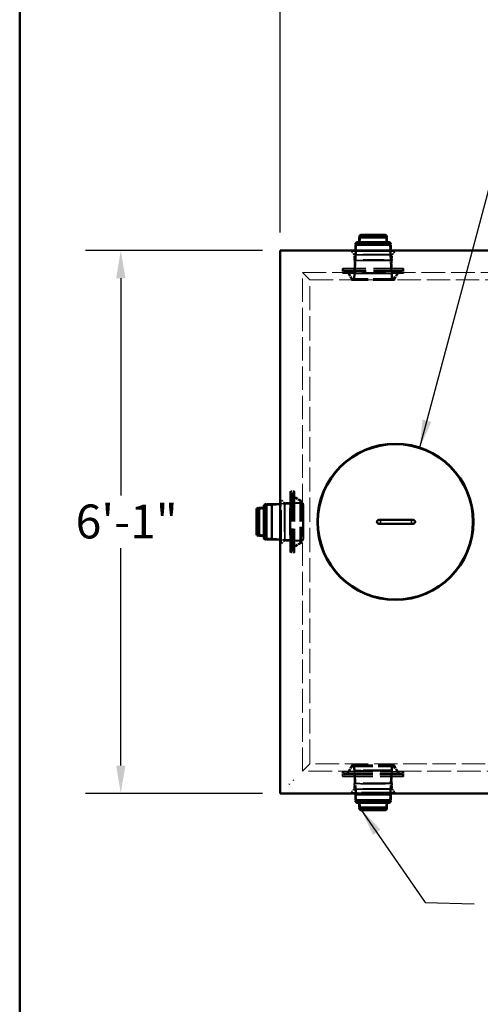
# Model space of a CAD drawing. Units: inches. Extents: x 9 to 314, y 9 to 408.
# Drawn here: x 9 to 71, y 208 to 340 of the extents above; entities that cross this region are included whole.
import ezdxf
from ezdxf.enums import TextEntityAlignment as Align

# ---------------------------------------------------------------- set-up
doc = ezdxf.new("R2010")
doc.units = ezdxf.units.IN
doc.header["$LTSCALE"] = 2052
doc.header["$MEASUREMENT"] = 0
doc.linetypes.add('DASHED', pattern=[0.2067, 0.1654, -0.0413])
for name, color, linetype, lineweight in [('Dimensions(ACME )', 7, 'Continuous', 25), ('Hidden Edges(ACME )', 7, 'DASHED', 35), ('Sketch Geometry(ACME )', 7, 'Continuous', 50), ('Symbols(ACME )', 7, 'Continuous', 25), ('Title (ANSI)', 7, 'Continuous', 50), ('Visible Edges(ACME )', 7, 'Continuous', 50)]:
    doc.layers.add(name, color=color, linetype=linetype, lineweight=lineweight)
doc.styles.add('DEFAULT-ACME', font='arial.ttf')
doc.styles.get("Standard").update_dxf_attribs({"font": 'ROMANS.shx'})
doc.dimstyles.new('DEFAULT-ACME -01', dxfattribs={"dimscale": 38, "dimtxt": 0.12, "dimasz": 0.098425, "dimexe": 0.125, "dimexo": 0.0625, "dimgap": 0.031496, "dimtad": 0, "dimtih": 1, "dimtoh": 1, "dimrnd": 1e-08, "dimzin": 1, "dimdsep": 46, "dimlunit": 4, "dimtxsty": 'DEFAULT-ACME', "dimcen": 0.09, "dimdle": 0.393701, "dimclrd": 256, "dimclre": 256, "dimclrt": 7, "dimadec": 0, "dimazin": 0, "dimtfac": 1, "dimtofl": 0, "dimtmove": 0, "dimatfit": 3, "dimfxl": 1, "dimfrac": 2, "dimtolj": 1, "dimtzin": 0, "dimlwd": 25, "dimlwe": 25, "dimarcsym": 0})
doc.dimstyles.new('DEFAULT-ACME -01$7', dxfattribs={"dimscale": 38, "dimtxt": 0.12, "dimasz": 0.098425, "dimexe": 0.125, "dimexo": 0.0625, "dimgap": 0.031496, "dimtad": 0, "dimtih": 1, "dimtoh": 1, "dimrnd": 1e-08, "dimzin": 1, "dimdsep": 46, "dimlunit": 4, "dimtxsty": 'DEFAULT-ACME', "dimcen": 0.09, "dimdle": 0.393701, "dimclrd": 256, "dimclre": 256, "dimclrt": 7, "dimadec": 0, "dimazin": 0, "dimtfac": 1, "dimtofl": 0, "dimtmove": 0, "dimatfit": 3, "dimfxl": 1, "dimfrac": 2, "dimtolj": 1, "dimtzin": 0, "dimlwd": 25, "dimlwe": 25, "dimarcsym": 0})

# ---------------------------------------------------------------- blocks, each defined once
blk = doc.blocks.new('Borders Back-Sheet2')
at = {"layer": 'Sketch Geometry(ACME )'}
blk.add_line((0.25, 10.75), (0.25, 0.25), dxfattribs=at)
at = {"layer": 'Symbols(ACME )', "color": 7, "lineweight": 30, "flags": 63}
for tag, height, p in [('WT-TOP', 0.12, (4.595, 0.69)), ('Co.', 0.16, (6.005, 0.7)), ('Date', 0.12, (7.17, 0.67)), ('Sheet', 0.1, (7.73, 0.39)), ('Ch#', 0.1, (6.48, 0.39)), ('Pg#', 0.1, (7.06, 0.39))]:
    blk.add_attdef(tag, text='', height=height, dxfattribs=at).set_placement(p, align=Align.TOP_LEFT)
at = {"layer": 'Title (ANSI)', "color": 7, "lineweight": 30, "flags": 63}
for tag, height, p in [('<Name>^M', 0.18, (1.25, 1.0925)), ('ITEM:', 0.16, (6.72, 1.1025)), ('<WT-B>', 0.12, (4.735, 0.45))]:
    blk.add_attdef(tag, text='', height=height, dxfattribs=at).set_placement(p, align=Align.TOP_LEFT)
blk = doc.blocks.new('*D18')
at = {"layer": 'Defpoints', "color": 0, "linetype": 'Continuous', "transparency": 16777216}
for p in [(44.56, 309.17), (23.11, 236.17), (44.56, 236.17)]:
    blk.add_point(p, dxfattribs=at)
at = {"layer": 'Dimensions(ACME )', "color": 156, "linetype": 'Continuous', "lineweight": 25, "true_color": 0x004080, "transparency": 16777216}
for p, q in [((42.19, 309.17), (18.36, 309.17)), ((23.11, 305.43), (23.11, 276.2)), ((23.11, 239.91), (23.11, 269.15)), ((42.19, 236.17), (18.36, 236.17))]:
    blk.add_line(p, q, dxfattribs=at)
at = {"layer": 'Dimensions(ACME )', "color": 156, "linetype": 'Continuous', "true_color": 0x004080, "transparency": 16777216}
for points in [[(22.48, 305.43), (23.73, 305.43), (23.11, 309.17)], [(22.48, 239.91), (23.73, 239.91), (23.11, 236.17)]]:
    blk.add_solid(points, dxfattribs=at)
at = {"layer": 'Dimensions(ACME )', "color": 7, "linetype": 'Continuous', "lineweight": 25, "transparency": 16777216, "insert": (17.03, 275), "char_height": 4.56, "attachment_point": 1, "style": 'DEFAULT-ACME'}
blk.add_mtext('\\A1;6\'-1"', dxfattribs=at)
blk = doc.blocks.new('*D19')
at = {"layer": 'Defpoints', "color": 0, "linetype": 'Continuous', "transparency": 16777216}
for p in [(44.56, 353.92), (44.56, 309.17), (166.56, 309.17)]:
    blk.add_point(p, dxfattribs=at)
at = {"layer": 'Dimensions(ACME )', "color": 156, "linetype": 'Continuous', "lineweight": 25, "true_color": 0x004080, "transparency": 16777216}
for p, q in [((44.56, 311.55), (44.56, 358.67)), ((166.56, 311.55), (166.56, 358.67)), ((48.3, 353.92), (94.39, 353.92)), ((162.82, 353.92), (112.02, 353.92))]:
    blk.add_line(p, q, dxfattribs=at)
at = {"layer": 'Dimensions(ACME )', "color": 156, "linetype": 'Continuous', "true_color": 0x004080, "transparency": 16777216}
for points in [[(48.3, 354.55), (48.3, 353.3), (44.56, 353.92)], [(162.82, 354.55), (162.82, 353.3), (166.56, 353.92)]]:
    blk.add_solid(points, dxfattribs=at)
at = {"layer": 'Dimensions(ACME )', "color": 7, "linetype": 'Continuous', "lineweight": 25, "transparency": 16777216, "insert": (95.59, 356.25), "char_height": 4.56, "attachment_point": 1, "style": 'DEFAULT-ACME'}
blk.add_mtext('\\A1;10\'-2"', dxfattribs=at)

msp = doc.modelspace()

# ---------------------------------------------------------------- linework, layer by layer
at = {"layer": 'Hidden Edges(ACME )', "ltscale": 0.004751}
for p, q in [((58.693, 311.142), (55.433, 311.142)), ((41.475, 274.301), (41.475, 271.041)), ((55.433, 234.021), (58.693, 234.021))]:
    msp.add_line(p, q, dxfattribs=at)
at = {"layer": 'Hidden Edges(ACME )', "ltscale": 0.000810336}
for p, q in [((54.803, 309.162), (54.803, 310.037)), ((59.323, 309.162), (59.323, 310.037)), ((43.455, 274.931), (42.58, 274.931)), ((43.455, 270.411), (42.58, 270.411)), ((54.803, 236.001), (54.803, 235.126)), ((59.323, 236.001), (59.323, 235.126))]:
    msp.add_line(p, q, dxfattribs=at)
at = {"layer": 'Hidden Edges(ACME )', "ltscale": 0.006224}
for p, q in [((59.198, 310.162), (54.928, 310.162)), ((42.455, 274.806), (42.455, 270.536)), ((54.928, 235.001), (59.198, 235.001))]:
    msp.add_line(p, q, dxfattribs=at)
at = {"layer": 'Hidden Edges(ACME )', "ltscale": 0.000733758}
for p, q in [((55.308, 310.224), (55.308, 311.017)), ((58.818, 310.224), (58.818, 311.017)), ((42.393, 274.426), (41.6, 274.426)), ((42.393, 270.916), (41.6, 270.916)), ((55.308, 234.939), (55.308, 234.146)), ((58.818, 234.939), (58.818, 234.146))]:
    msp.add_line(p, q, dxfattribs=at)
at = {"layer": 'Hidden Edges(ACME )', "ltscale": 0.000617138}
for p, q in [((54.501, 308.586), (54.063, 309.089)), ((59.625, 308.586), (60.063, 309.089)), ((45.161, 275.234), (44.658, 275.671)), ((45.161, 270.109), (44.658, 269.672)), ((54.501, 236.757), (54.063, 236.253)), ((59.625, 236.757), (60.063, 236.253))]:
    msp.add_line(p, q, dxfattribs=at)
at = {"layer": 'Hidden Edges(ACME )', "ltscale": 0.003535}
for p, q in [((54.693, 309.165), (54.458, 305.362)), ((59.433, 309.165), (59.668, 305.362))]:
    msp.add_line(p, q, dxfattribs=at)
at = {"layer": 'Hidden Edges(ACME )', "ltscale": 0.000691259}
for p, q in [((54.501, 307.84), (54.501, 308.587)), ((59.626, 307.84), (59.626, 308.587)), ((45.907, 275.234), (45.16, 275.234)), ((45.907, 270.109), (45.16, 270.109)), ((54.501, 237.503), (54.501, 236.756)), ((59.626, 237.503), (59.626, 236.756))]:
    msp.add_line(p, q, dxfattribs=at)
at = {"layer": 'Hidden Edges(ACME )', "ltscale": 0.003634}
for p, q in [((54.803, 309.162), (54.562, 305.252)), ((59.323, 309.162), (59.564, 305.252)), ((43.455, 274.931), (47.365, 275.173)), ((43.455, 270.411), (47.365, 270.17)), ((54.803, 236.001), (54.562, 239.911)), ((59.323, 236.001), (59.564, 239.911))]:
    msp.add_line(p, q, dxfattribs=at)
at = {"layer": 'Hidden Edges(ACME )'}
for p, q in [((54.693, 309.165), (54.693, 309.171)), ((59.433, 309.165), (59.433, 309.171))]:
    msp.add_line(p, q, dxfattribs=at)
at = {"layer": 'Hidden Edges(ACME )', "ltscale": 0.006909}
msp.add_line((59.433, 309.165), (54.693, 309.165), dxfattribs=at)
at = {"layer": 'Hidden Edges(ACME )', "ltscale": 0.006588}
for p, q in [((59.323, 309.162), (54.803, 309.162)), ((43.455, 274.931), (43.455, 270.411)), ((54.803, 236.001), (59.323, 236.001))]:
    msp.add_line(p, q, dxfattribs=at)
at = {"layer": 'Hidden Edges(ACME )', "ltscale": 0.001623}
for p, q in [((54.563, 306.09), (54.563, 307.84)), ((59.563, 306.09), (59.563, 307.84)), ((54.563, 239.252), (54.563, 237.503)), ((59.563, 239.252), (59.563, 237.503))]:
    msp.add_line(p, q, dxfattribs=at)
at = {"layer": 'Hidden Edges(ACME )', "linetype": 'DASHED', "lineweight": 18, "ltscale": 0.009276}
for p, q in [((47.563, 306.171), (48.546, 305.188)), ((47.563, 239.171), (48.546, 240.155))]:
    msp.add_line(p, q, dxfattribs=at)
at = {"layer": 'Hidden Edges(ACME )', "linetype": 'DASHED', "lineweight": 18, "ltscale": 0.009292}
msp.add_line((47.563, 239.171), (47.563, 306.171), dxfattribs=at)
at = {"layer": 'Hidden Edges(ACME )', "linetype": 'DASHED', "lineweight": 18, "ltscale": 0.009431}
for p, q in [((47.563, 306.171), (163.563, 306.171)), ((163.563, 239.171), (47.563, 239.171))]:
    msp.add_line(p, q, dxfattribs=at)
at = {"layer": 'Hidden Edges(ACME )', "ltscale": 0.000448332}
for p, q in [((52.957, 306.174), (52.957, 306.659)), ((61.169, 306.174), (61.169, 306.659)), ((46.443, 276.777), (45.958, 276.777)), ((46.443, 268.565), (45.958, 268.565)), ((52.957, 238.989), (52.957, 238.504)), ((61.169, 238.989), (61.169, 238.504))]:
    msp.add_line(p, q, dxfattribs=at)
at = {"layer": 'Hidden Edges(ACME )', "ltscale": 0.011811}
for p, q in [((61.114, 306.721), (53.012, 306.721)), ((61.114, 306.112), (53.012, 306.112)), ((45.896, 276.722), (45.896, 268.62)), ((46.505, 276.722), (46.505, 268.62)), ((53.012, 239.051), (61.114, 239.051)), ((53.012, 238.442), (61.114, 238.442))]:
    msp.add_line(p, q, dxfattribs=at)
at = {"layer": 'Hidden Edges(ACME )', "ltscale": 5.61616e-05}
for p, q in [((53.067, 306.597), (53.067, 306.659)), ((53.067, 306.174), (53.067, 306.237)), ((61.059, 306.597), (61.059, 306.659)), ((61.059, 306.174), (61.059, 306.237)), ((46.02, 276.667), (45.958, 276.667)), ((46.443, 276.667), (46.38, 276.667)), ((46.02, 268.675), (45.958, 268.675)), ((46.443, 268.675), (46.38, 268.675)), ((53.067, 238.989), (53.067, 238.926)), ((53.067, 238.566), (53.067, 238.504)), ((61.059, 238.989), (61.059, 238.926)), ((61.059, 238.566), (61.059, 238.504))]:
    msp.add_line(p, q, dxfattribs=at)
at = {"layer": 'Hidden Edges(ACME )', "ltscale": 0.011286}
for p, q in [((60.934, 306.472), (53.192, 306.472)), ((60.934, 306.362), (53.192, 306.362)), ((46.145, 276.542), (46.145, 268.8)), ((46.255, 276.542), (46.255, 268.8)), ((53.192, 238.801), (60.934, 238.801)), ((53.192, 238.691), (60.934, 238.691))]:
    msp.add_line(p, q, dxfattribs=at)
at = {"layer": 'Hidden Edges(ACME )', "ltscale": 0.001159}
for p, q in [((54.195, 305.252), (53.563, 306.331)), ((59.931, 305.252), (60.563, 306.331)), ((47.365, 275.539), (46.286, 276.171)), ((47.365, 269.803), (46.286, 269.171)), ((54.195, 239.911), (53.563, 238.832)), ((59.931, 239.911), (60.563, 238.832))]:
    msp.add_line(p, q, dxfattribs=at)
at = {"layer": 'Hidden Edges(ACME )', "ltscale": 0.001059}
for p, q in [((54.258, 305.362), (53.68, 306.348)), ((59.868, 305.362), (60.446, 306.348)), ((47.255, 275.476), (46.269, 276.054)), ((47.255, 269.866), (46.269, 269.289)), ((54.258, 239.801), (53.68, 238.815)), ((59.868, 239.801), (60.446, 238.815))]:
    msp.add_line(p, q, dxfattribs=at)
at = {"layer": 'Hidden Edges(ACME )', "linetype": 'DASHED', "lineweight": 18, "ltscale": 0.009271}
for p, q in [((48.546, 305.188), (162.58, 305.188)), ((162.58, 240.155), (48.546, 240.155))]:
    msp.add_line(p, q, dxfattribs=at)
at = {"layer": 'Hidden Edges(ACME )', "linetype": 'DASHED', "lineweight": 18, "ltscale": 0.009583}
msp.add_line((48.546, 240.155), (48.546, 305.188), dxfattribs=at)
at = {"layer": 'Hidden Edges(ACME )', "ltscale": 0.000100357}
for p, q in [((54.258, 305.252), (54.173, 305.182)), ((59.868, 305.252), (59.953, 305.182)), ((47.365, 275.476), (47.435, 275.561)), ((47.365, 269.866), (47.435, 269.781)), ((54.258, 239.911), (54.173, 239.981)), ((59.868, 239.911), (59.953, 239.981))]:
    msp.add_line(p, q, dxfattribs=at)
at = {"layer": 'Hidden Edges(ACME )', "ltscale": 6.62405e-05}
for p, q in [((54.195, 305.252), (54.173, 305.182)), ((59.931, 305.252), (59.953, 305.182)), ((47.365, 275.539), (47.435, 275.561)), ((47.365, 269.803), (47.435, 269.781)), ((54.195, 239.911), (54.173, 239.981)), ((59.931, 239.911), (59.953, 239.981))]:
    msp.add_line(p, q, dxfattribs=at)
at = {"layer": 'Hidden Edges(ACME )', "ltscale": 0.008426}
for p, q in [((59.953, 305.182), (54.173, 305.182)), ((47.435, 275.561), (47.435, 269.781)), ((54.173, 239.981), (59.953, 239.981))]:
    msp.add_line(p, q, dxfattribs=at)
at = {"layer": 'Hidden Edges(ACME )', "ltscale": 0.008362}
for p, q in [((59.931, 305.252), (54.195, 305.252)), ((47.365, 275.539), (47.365, 269.803)), ((54.195, 239.911), (59.931, 239.911))]:
    msp.add_line(p, q, dxfattribs=at)
at = {"layer": 'Hidden Edges(ACME )', "ltscale": 0.008178}
for p, q in [((59.868, 305.362), (54.258, 305.362)), ((47.255, 275.476), (47.255, 269.866)), ((54.258, 239.801), (59.868, 239.801))]:
    msp.add_line(p, q, dxfattribs=at)
at = {"layer": 'Hidden Edges(ACME )', "ltscale": 0.002502}
for p, q in [((44.563, 275.11), (47.255, 275.276)), ((44.563, 270.233), (47.255, 270.066))]:
    msp.add_line(p, q, dxfattribs=at)
at = {"layer": 'Hidden Edges(ACME )', "ltscale": 0.001626}
for p, q in [((47.661, 275.171), (45.907, 275.171)), ((47.661, 270.171), (45.907, 270.171))]:
    msp.add_line(p, q, dxfattribs=at)
at = {"layer": 'Hidden Edges(ACME )', "ltscale": 0.003374}
for p, q in [((54.682, 236.171), (54.458, 239.801)), ((59.444, 236.171), (59.668, 239.801))]:
    msp.add_line(p, q, dxfattribs=at)
at = {"layer": 'Hidden Edges(ACME )', "ltscale": 0.000200718}
msp.add_line((45.751, 237.359), (45.9, 237.508), dxfattribs=at)
at = {"layer": 'Hidden Edges(ACME )', "ltscale": 0.000195454}
msp.add_line((46.383, 237.992), (46.239, 237.847), dxfattribs=at)
at = {"layer": 'Hidden Edges(ACME )', "ltscale": 0.000180403}
for centre, start, end in [((55.433, 311.017), 90, 180), ((58.693, 311.017), 0, 90), ((54.928, 310.037), 90, 180), ((59.198, 310.037), 0, 90), ((53.192, 306.597), 180, 270), ((53.192, 306.237), 90, 180), ((60.934, 306.597), 270, 0), ((60.934, 306.237), 0, 90), ((46.02, 276.542), 0, 90), ((46.38, 276.542), 90, 180), ((41.6, 274.301), 90, 180), ((42.58, 274.806), 90, 180), ((41.6, 271.041), 180, 270), ((42.58, 270.536), 180, 270), ((46.02, 268.8), 270, 0), ((46.38, 268.8), 180, 270), ((53.192, 238.926), 180, 270), ((53.192, 238.566), 90, 180), ((60.934, 238.926), 270, 0), ((60.934, 238.566), 0, 90), ((54.928, 235.126), 180, 270), ((59.198, 235.126), 270, 0), ((55.433, 234.146), 180, 270), ((58.693, 234.146), 270, 0)]:
    msp.add_arc(centre, 0.125, start, end, dxfattribs=at)
at = {"layer": 'Hidden Edges(ACME )', "ltscale": 8.92754e-05}
for centre, start, end in [((55.246, 310.224), 270, 0), ((58.881, 310.224), 180, 270), ((42.393, 274.489), 270, 0), ((42.393, 270.854), 0, 90), ((55.246, 234.939), 0, 90), ((58.881, 234.939), 90, 180)]:
    msp.add_arc(centre, 0.0625, start, end, dxfattribs=at)
at = {"layer": 'Hidden Edges(ACME )', "ltscale": 8.2297e-05}
for centre, start, end in [((53.02, 306.659), 96.8921, 180), ((53.02, 306.174), 180, 263.1079), ((53.005, 306.659), 0, 83.1079), ((53.005, 306.174), 276.8921, 0), ((61.122, 306.659), 96.8921, 180), ((61.122, 306.174), 180, 263.1079), ((61.107, 306.659), 0, 83.1079), ((61.107, 306.174), 276.8921, 0), ((45.958, 276.715), 90, 173.1079), ((45.958, 276.73), 186.8921, 270), ((46.443, 276.715), 6.8921, 90), ((46.443, 276.73), 270, 353.1079), ((45.958, 268.613), 90, 173.1079), ((45.958, 268.628), 186.8921, 270), ((46.443, 268.613), 6.8921, 90), ((46.443, 268.628), 270, 353.1079), ((53.02, 238.989), 96.8921, 180), ((53.02, 238.504), 180, 263.1079), ((53.005, 238.989), 0, 83.1079), ((53.005, 238.504), 276.8921, 0), ((61.122, 238.989), 96.8921, 180), ((61.122, 238.504), 180, 263.1079), ((61.107, 238.989), 0, 83.1079), ((61.107, 238.504), 276.8921, 0)]:
    msp.add_arc(centre, 0.0625, start, end, dxfattribs=at)
at = {"layer": 'Hidden Edges(ACME )', "ltscale": 0.000239726}
for centre, start, end in [((53.465, 306.222), 30.35262, 90), ((60.661, 306.222), 90, 149.64738), ((46.395, 276.27), 180, 239.64738), ((46.395, 269.073), 120.35262, 180), ((53.465, 238.941), 270, 329.64738), ((60.661, 238.941), 210.35262, 270)]:
    msp.add_arc(centre, 0.25, start, end, dxfattribs=at)
at = {"layer": 'Hidden Edges(ACME )', "ltscale": 5.85426e-05}
for centre, start, end in [((53.509, 306.299), 30.35262, 90), ((60.617, 306.299), 90, 149.64738), ((46.318, 276.225), 180, 239.64738), ((46.318, 269.117), 120.35262, 180), ((53.509, 238.864), 270, 329.64738), ((60.617, 238.864), 210.35262, 270)]:
    msp.add_arc(centre, 0.0625, start, end, dxfattribs=at)
at = {"layer": 'Hidden Edges(ACME )', "ltscale": 0.000727166}
for centre, start, end in [((57.823, 272.671), 270, 90), ((62.467, 272.671), 90, 270)]:
    msp.add_arc(centre, 0.25, start, end, dxfattribs=at)
at = {"layer": 'Hidden Edges(ACME )', "ltscale": 0.017495}
for centre, major_axis in [((57.063, 309.09), (3, 0)), ((44.657, 272.671), (0, -3)), ((57.063, 236.253), (3, 0))]:
    msp.add_ellipse(centre, major_axis=major_axis, ratio=0.015871, dxfattribs=at)
at = {"layer": 'Hidden Edges(ACME )', "ltscale": 0.014943}
for centre, major_axis in [((57.063, 308.587), (2.562, 0)), ((57.063, 307.84), (2.562, 0)), ((45.16, 272.671), (0, 2.562)), ((45.907, 272.671), (0, 2.562)), ((57.063, 237.503), (2.562, 0)), ((57.063, 236.756), (2.562, 0))]:
    msp.add_ellipse(centre, major_axis=major_axis, ratio=0.015871, dxfattribs=at)
at = {"layer": 'Hidden Edges(ACME )', "ltscale": 0.014579}
for centre, major_axis, ratio in [((57.063, 307.84), (2.5, 0), 0.015871), ((57.063, 306.09), (2.5, 0), 0.015871), ((45.907, 272.671), (0, -2.5), 0.015871), ((47.661, 272.671), (0, 2.5), 0.0166644), ((57.063, 239.252), (2.5, 0), 0.015871), ((57.063, 237.503), (2.5, 0), 0.015871)]:
    msp.add_ellipse(centre, major_axis=major_axis, ratio=ratio, dxfattribs=at)
at = {"layer": 'Hidden Edges(ACME )'}
for start_param, end_param in [(3.4926888, 3.5033165), (2.7798688, 2.7904965)]:
    msp.add_ellipse((62.446, 272.671), major_axis=(-0.272, 0), ratio=0.9195022, start_param=start_param, end_param=end_param, dxfattribs=at)
at = {"layer": 'Hidden Edges(ACME )', "ltscale": 0.000362567}
msp.add_open_spline([(57.573, 272.671), (57.573, 272.687), (57.574, 272.704), (57.581, 272.737), (57.586, 272.753), (57.598, 272.781), (57.606, 272.796), (57.624, 272.824), (57.635, 272.837), (57.657, 272.859), (57.67, 272.87), (57.698, 272.888), (57.713, 272.896), (57.741, 272.908), (57.758, 272.913), (57.791, 272.92), (57.807, 272.921), (57.823, 272.921)], degree=3, knots=[0, 0, 0, 0, 0.11755015, 0.11755015, 0.2351003, 0.2351003, 0.35265234, 0.35265234, 0.47020438, 0.47020438, 0.58775895, 0.58775895, 0.70531353, 0.70531353, 0.82287068, 0.82287068, 0.94020097, 0.94020097, 0.94020097, 0.94020097], dxfattribs=at)
at = {"layer": 'Hidden Edges(ACME )', "ltscale": 0.001092}
msp.add_open_spline([(57.823, 272.921), (57.838, 272.921), (57.855, 272.92), (57.888, 272.913), (57.904, 272.908), (57.933, 272.896), (57.948, 272.888), (57.976, 272.87), (57.989, 272.859), (58.011, 272.837), (58.021, 272.824), (58.04, 272.796), (58.048, 272.781), (58.06, 272.753), (58.065, 272.737), (58.071, 272.704), (58.073, 272.687), (58.073, 272.656), (58.071, 272.639), (58.065, 272.606), (58.06, 272.59), (58.048, 272.561), (58.04, 272.546), (58.021, 272.518), (58.011, 272.505), (57.989, 272.484), (57.976, 272.473), (57.948, 272.454), (57.933, 272.446), (57.904, 272.434), (57.888, 272.429), (57.855, 272.423), (57.838, 272.421), (57.807, 272.421), (57.791, 272.423), (57.758, 272.429), (57.741, 272.434), (57.713, 272.446), (57.698, 272.454), (57.67, 272.473), (57.657, 272.484), (57.635, 272.505), (57.624, 272.518), (57.606, 272.546), (57.598, 272.561), (57.586, 272.59), (57.581, 272.606), (57.574, 272.639), (57.573, 272.656), (57.573, 272.671)], degree=3, knots=[0.9404278, 0.9404278, 0.9404278, 0.9404278, 1.0579854, 1.0579854, 1.1755431, 1.1755431, 1.2930987, 1.2930987, 1.4106544, 1.4106544, 1.528207, 1.528207, 1.6457596, 1.6457596, 1.7633093, 1.7633093, 1.880859, 1.880859, 1.9984087, 1.9984087, 2.1159584, 2.1159584, 2.233511, 2.233511, 2.3510636, 2.3510636, 2.4686193, 2.4686193, 2.5861749, 2.5861749, 2.7037325, 2.7037325, 2.8212902, 2.8212902, 2.9388473, 2.9388473, 3.0564044, 3.0564044, 3.173959, 3.173959, 3.2915136, 3.2915136, 3.4090656, 3.4090656, 3.5266177, 3.5266177, 3.6441678, 3.6441678, 3.761718, 3.761718, 3.761718, 3.761718], dxfattribs=at)
at = {"layer": 'Hidden Edges(ACME )', "ltscale": 0.001008}
msp.add_open_spline([(62.467, 272.421), (62.451, 272.421), (62.434, 272.423), (62.401, 272.429), (62.385, 272.434), (62.357, 272.446), (62.342, 272.454), (62.314, 272.473), (62.301, 272.484), (62.279, 272.505), (62.268, 272.518), (62.249, 272.546), (62.242, 272.561), (62.23, 272.59), (62.225, 272.606), (62.218, 272.639), (62.217, 272.656), (62.217, 272.687), (62.218, 272.704), (62.225, 272.737), (62.23, 272.753), (62.242, 272.781), (62.249, 272.796), (62.268, 272.824), (62.279, 272.837), (62.301, 272.859), (62.314, 272.87), (62.342, 272.888), (62.357, 272.896), (62.385, 272.908), (62.401, 272.913), (62.434, 272.92), (62.451, 272.921), (62.482, 272.921), (62.499, 272.92), (62.532, 272.913), (62.548, 272.908), (62.577, 272.896), (62.592, 272.888), (62.62, 272.87), (62.633, 272.859), (62.654, 272.837), (62.665, 272.824), (62.684, 272.796), (62.692, 272.781), (62.699, 272.765), (62.7, 272.762), (62.7, 272.76)], degree=3, knots=[0.9404278, 0.9404278, 0.9404278, 0.9404278, 1.0579854, 1.0579854, 1.1755431, 1.1755431, 1.2930987, 1.2930987, 1.4106544, 1.4106544, 1.528207, 1.528207, 1.6457596, 1.6457596, 1.7633093, 1.7633093, 1.880859, 1.880859, 1.9984087, 1.9984087, 2.1159584, 2.1159584, 2.233511, 2.233511, 2.3510636, 2.3510636, 2.4686193, 2.4686193, 2.5861749, 2.5861749, 2.7037325, 2.7037325, 2.8212902, 2.8212902, 2.9388473, 2.9388473, 3.0564044, 3.0564044, 3.173959, 3.173959, 3.2915136, 3.2915136, 3.4090656, 3.4090656, 3.5266177, 3.5266177, 3.5460059, 3.5460059, 3.5460059, 3.5460059], dxfattribs=at)
at = {"layer": 'Hidden Edges(ACME )', "ltscale": 8.21651e-05}
for points, knots in [([(62.7, 272.76), (62.706, 272.745), (62.71, 272.729), (62.715, 272.699), (62.717, 272.685), (62.717, 272.671)], [0.75513675, 0.75513675, 0.75513675, 0.75513675, 0.87867816, 0.87867816, 0.98549985, 0.98549985, 0.98549985, 0.98549985]), ([(62.717, 272.671), (62.717, 272.657), (62.715, 272.643), (62.71, 272.614), (62.706, 272.598), (62.7, 272.583)], [0.98549985, 0.98549985, 0.98549985, 0.98549985, 1.09232153, 1.09232153, 1.21586294, 1.21586294, 1.21586294, 1.21586294])]:
    msp.add_open_spline(points, degree=3, knots=knots, dxfattribs=at)
at = {"layer": 'Hidden Edges(ACME )', "ltscale": 0.000278631}
msp.add_open_spline([(62.7, 272.583), (62.7, 272.58), (62.699, 272.578), (62.692, 272.561), (62.684, 272.546), (62.665, 272.518), (62.654, 272.505), (62.633, 272.484), (62.62, 272.473), (62.592, 272.454), (62.577, 272.446), (62.548, 272.434), (62.532, 272.429), (62.499, 272.423), (62.482, 272.421), (62.467, 272.421)], degree=3, knots=[0.21571203, 0.21571203, 0.21571203, 0.21571203, 0.2351003, 0.2351003, 0.35265234, 0.35265234, 0.47020438, 0.47020438, 0.58775895, 0.58775895, 0.70531353, 0.70531353, 0.82287068, 0.82287068, 0.94020097, 0.94020097, 0.94020097, 0.94020097], dxfattribs=at)
at = {"layer": 'Visible Edges(ACME )'}
for p, q in [((58.678, 311.252), (55.448, 311.252)), ((54.693, 310.009), (54.693, 310.022)), ((59.433, 310.009), (54.693, 310.009)), ((54.75, 309.941), (54.693, 310.009)), ((54.75, 309.941), (54.693, 309.894)), ((59.433, 309.894), (54.693, 309.894)), ((54.693, 309.171), (54.693, 309.894)), ((59.376, 309.941), (54.75, 309.941)), ((59.183, 310.272), (54.943, 310.272)), ((58.928, 311.002), (55.198, 311.002)), ((55.23, 310.947), (55.198, 311.002)), ((55.23, 310.947), (55.198, 310.884)), ((58.928, 310.884), (55.198, 310.884)), ((55.198, 310.397), (55.198, 310.884)), ((58.896, 310.947), (55.23, 310.947)), ((58.896, 310.947), (58.928, 311.002)), ((58.896, 310.947), (58.928, 310.884)), ((58.928, 310.397), (58.928, 310.884)), ((59.376, 309.941), (59.433, 310.009)), ((59.376, 309.941), (59.433, 309.894)), ((59.433, 310.009), (59.433, 310.022)), ((59.433, 309.171), (59.433, 309.894)), ((166.563, 309.171), (44.563, 309.171)), ((44.563, 309.171), (44.563, 236.171)), ((41.365, 274.286), (41.365, 271.056)), ((41.615, 274.536), (41.615, 270.806)), ((41.67, 274.504), (41.615, 274.536)), ((41.67, 274.504), (41.733, 274.536)), ((41.67, 274.504), (41.67, 270.838)), ((41.733, 274.536), (41.733, 270.806)), ((42.22, 274.536), (41.733, 274.536)), ((42.345, 274.791), (42.345, 270.551)), ((42.608, 275.041), (42.595, 275.041)), ((42.608, 275.041), (42.608, 270.301)), ((42.677, 274.985), (42.608, 275.041)), ((42.677, 274.985), (42.723, 275.041)), ((42.677, 274.985), (42.677, 270.358)), ((42.723, 275.041), (42.723, 270.301)), ((43.452, 275.041), (42.723, 275.041)), ((43.452, 275.041), (44.563, 275.11)), ((43.452, 275.041), (43.452, 270.301)), ((62.467, 272.921), (57.823, 272.921)), ((57.823, 272.421), (62.467, 272.421)), ((41.67, 270.838), (41.615, 270.806)), ((41.67, 270.838), (41.733, 270.806)), ((42.22, 270.806), (41.733, 270.806)), ((42.608, 270.301), (42.595, 270.301)), ((42.677, 270.358), (42.608, 270.301)), ((42.677, 270.358), (42.723, 270.301)), ((43.452, 270.301), (42.723, 270.301)), ((43.452, 270.301), (44.563, 270.233)), ((44.563, 236.171), (166.563, 236.171)), ((54.693, 235.998), (54.682, 236.171)), ((54.693, 235.998), (59.433, 235.998)), ((54.693, 235.998), (54.693, 235.269)), ((59.433, 235.998), (59.444, 236.171)), ((59.433, 235.998), (59.433, 235.269)), ((54.693, 235.269), (59.433, 235.269)), ((54.75, 235.223), (54.693, 235.269)), ((54.75, 235.223), (54.693, 235.154)), ((54.693, 235.154), (59.433, 235.154)), ((54.693, 235.154), (54.693, 235.141)), ((54.75, 235.223), (59.376, 235.223)), ((54.943, 234.891), (59.183, 234.891)), ((55.198, 234.766), (55.198, 234.279)), ((58.928, 234.766), (58.928, 234.279)), ((59.376, 235.223), (59.433, 235.269)), ((59.376, 235.223), (59.433, 235.154)), ((59.433, 235.154), (59.433, 235.141)), ((55.198, 234.279), (58.928, 234.279)), ((55.23, 234.216), (55.198, 234.279)), ((55.23, 234.216), (55.198, 234.161)), ((55.198, 234.161), (58.928, 234.161)), ((55.23, 234.216), (58.896, 234.216)), ((55.448, 233.911), (58.678, 233.911)), ((58.896, 234.216), (58.928, 234.279)), ((58.896, 234.216), (58.928, 234.161))]:
    msp.add_line(p, q, dxfattribs=at)
for radius in [10.5, 10.438]:
    msp.add_circle((60.067, 272.671), radius, dxfattribs=at)
for centre, radius, start, end in [((55.448, 311.002), 0.25, 90, 180), ((58.678, 311.002), 0.25, 0, 90), ((54.943, 310.022), 0.25, 90, 180), ((55.073, 310.397), 0.125, 270, 0), ((59.053, 310.397), 0.125, 180, 270), ((59.183, 310.022), 0.25, 0, 90), ((41.615, 274.286), 0.25, 90, 180), ((42.22, 274.661), 0.125, 270, 0), ((42.595, 274.791), 0.25, 90, 180), ((57.823, 272.671), 0.25, 90, 270), ((62.467, 272.671), 0.25, 270, 90), ((41.615, 271.056), 0.25, 180, 270), ((42.22, 270.681), 0.125, 0, 90), ((42.595, 270.551), 0.25, 180, 270), ((54.943, 235.141), 0.25, 180, 270), ((55.073, 234.766), 0.125, 0, 90), ((59.053, 234.766), 0.125, 90, 180), ((59.183, 235.141), 0.25, 270, 0), ((55.448, 234.161), 0.25, 180, 270), ((58.678, 234.161), 0.25, 270, 0)]:
    msp.add_arc(centre, radius, start, end, dxfattribs=at)
msp.add_ellipse((62.446, 272.671), major_axis=(-0.272, 0), ratio=0.9195022, start_param=2.7904965, end_param=3.4926888, dxfattribs=at)

# ---------------------------------------------------------------- block references
at = {"xscale": 38, "yscale": 38, "zscale": 38}
msp.add_blockref('Borders Back-Sheet2', (0, 0), dxfattribs=at)

# ---------------------------------------------------------------- dimensions: what is measured, and where the dimension line sits
at = {"layer": 'Dimensions(ACME )', "color": 156, "linetype": 'Continuous', "lineweight": 25, "true_color": 0x004080}
for base, p1, p2, angle, override, picture, middle in [((44.563, 353.922), (166.563, 309.171), (44.563, 309.171), 180, {"dimgap": 0.031496, "dimtih": 0, "dimtoh": 0, "dimdec": 2, "dimlfac": 1, "dimtol": 0, "dimlim": 0, "dimtp": 0, "dimtm": 0, "dimtdec": 2, "dimatfit": 1}, '*D19', (103.204, 353.922)), ((23.107, 236.171), (44.563, 309.171), (44.563, 236.171), 90, {"dimgap": 0.031496, "dimdec": 2, "dimlfac": 1, "dimtol": 0, "dimlim": 0, "dimtp": 0, "dimtm": 0, "dimtdec": 2, "dimatfit": 1}, '*D18', (23.107, 272.671))]:
    dim = msp.add_linear_dim(base=base, p1=p1, p2=p2, angle=angle, dimstyle='DEFAULT-ACME -01', override=override, dxfattribs=at)
    dim.commit()
    dim.dimension.update_dxf_attribs({"geometry": picture, "text_midpoint": middle, "dimtype": 160})

# ---------------------------------------------------------------- leaders
at = {"layer": 'Symbols(ACME )', "color": 156, "linetype": 'Continuous', "lineweight": 25, "true_color": 0x004080, "annotation_type": 0, "has_hookline": 1, "hookline_direction": 0}
for points, text_width in [([(63.339, 282.648), (77.628, 336.116), (80.171, 335.945)], 60.646), ([(55.433, 234.021), (64.069, 221.502), (70.661, 221.34)], 62.745)]:
    msp.add_leader(points, dimstyle='DEFAULT-ACME -01$7', override={"dimtad": 0}, dxfattribs=dict(at, text_width=text_width))

doc.saveas('drawing.dxf')
